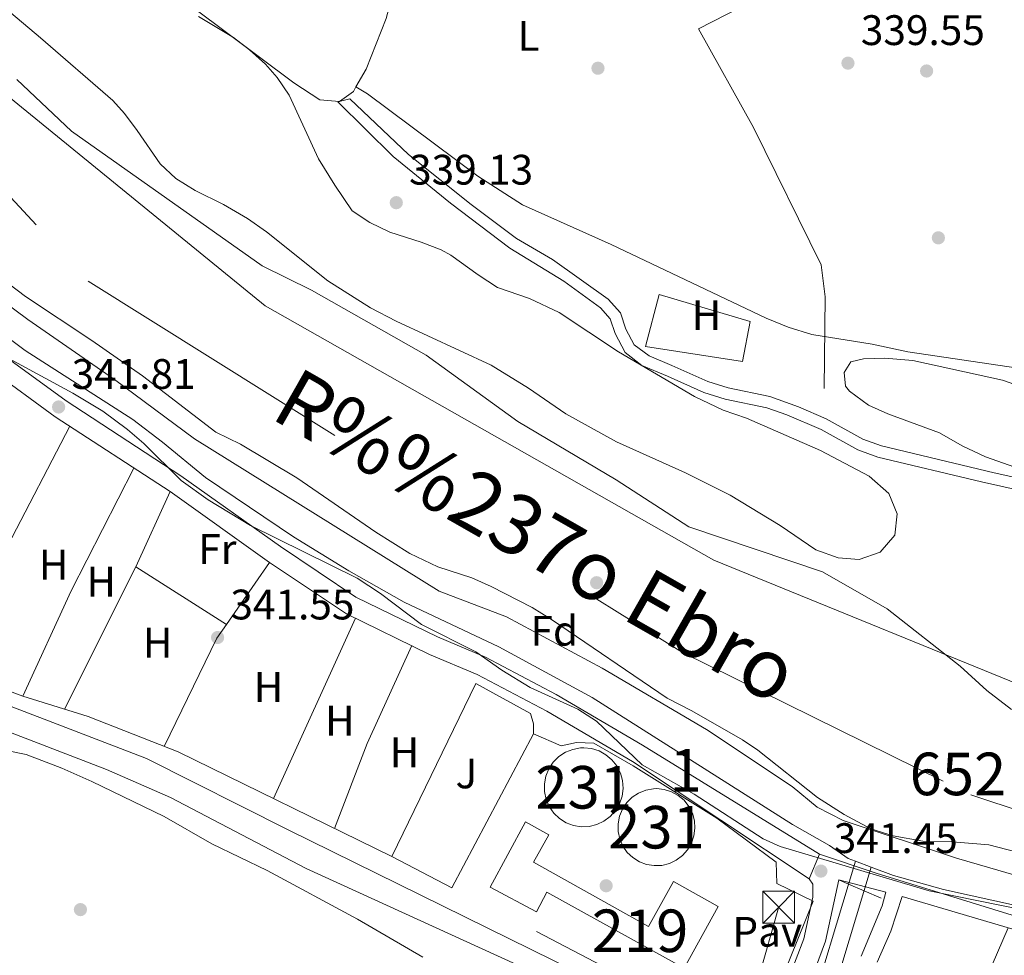
# Model space of a CAD drawing. Units: metres. Extents: x 553100 to 559991, y 4696250 to 4700931.
# Drawn here: x 559577 to 559808, y 4699363 to 4699583 of the extents above; entities that cross this region are included whole.
import ezdxf
from ezdxf.enums import TextEntityAlignment as Align

# ---------------------------------------------------------------- set-up
doc = ezdxf.new("R2010")
doc.units = ezdxf.units.M
doc.header["$MEASUREMENT"] = 0
for name, pattern in [('DGN Style 2', [85.4479, 51.26874, -34.17916]), ('DGN Style 3', [119.62706, 85.4479, -34.17916]), ('DGN Style 4', [136.80208790000003, 68.35832, -34.17916, 0.08544790000000001, -34.17916]), ('DGN Style 7', [170.8958, 76.90311000000001, -34.17916, 25.63437, -34.17916])]:
    doc.linetypes.add(name, pattern=pattern)
for name, color, linetype, lineweight in [('Nivel 1', 7, 'Continuous', 0), ('Nivel 11', 7, 'Continuous', 0), ('Nivel 13', 7, 'Continuous', 0), ('Nivel 15', 7, 'Continuous', 0), ('Nivel 17', 7, 'Continuous', 0), ('Nivel 20', 7, 'Continuous', 0), ('Nivel 21', 7, 'Continuous', 0), ('Nivel 23', 7, 'Continuous', 0), ('Nivel 26', 7, 'Continuous', 0), ('Nivel 32', 7, 'Continuous', 0), ('Nivel 35', 7, 'Continuous', 0), ('Nivel 36', 7, 'Continuous', 0), ('Nivel 37', 7, 'Continuous', 0), ('Nivel 41', 7, 'Continuous', 0), ('Nivel 43', 7, 'Continuous', 0), ('Nivel 48', 7, 'Continuous', 0), ('Nivel 5', 7, 'Continuous', 0), ('Nivel 51', 7, 'Continuous', 0), ('Nivel 52', 7, 'Continuous', 0), ('Nivel 57', 7, 'Continuous', 0), ('Nivel 7', 7, 'Continuous', 0)]:
    doc.layers.add(name, color=color, linetype=linetype, lineweight=lineweight)
doc.styles.add('Style-Arial', font='txt')
doc.styles.add('Style-Arial Narrow', font='txt')
doc.styles.add('Style-timesi', font='timesi.shx', dxfattribs={"bigfont": 'timesibig.shx'})

# ---------------------------------------------------------------- blocks, each defined once
blk = doc.blocks.new('5PATER')
at = {"layer": 'Nivel 7', "linetype": 'Continuous', "lineweight": 0}
h = blk.add_hatch(color=51, dxfattribs=at)
edge = h.paths.add_edge_path()
edge.add_ellipse((0.0001789852976799011, 0.003191027790307999), major_axis=(-1.095731442372465, -1.110710699892244), ratio=0.9994222409660318, start_angle=0, end_angle=360)
blk = doc.blocks.new('5PERFI_1')
at = {"layer": 'Nivel 17', "linetype": 'Continuous', "lineweight": 0}
h = blk.add_hatch(color=7, dxfattribs=at)
edge = h.paths.add_edge_path()
edge.add_arc((0.003195818513631821, -0.005001606419682503), 1.559999998626405, 315.0000000018422, 675.0000000018422)
blk = doc.blocks.new('5PERFI')
at = {"layer": 'Nivel 17', "color": 7, "linetype": 'Continuous', "lineweight": 0}
blk.add_blockref('5PERFI_1', (0, 0), dxfattribs=at)
blk = doc.blocks.new('5TME')
at = {"layer": 'Nivel 32', "color": 7, "linetype": 'Continuous', "lineweight": 0}
for p, q in [((-3.75, 3.75), (3.75, -3.75)), ((3.720000002533197, 3.769999999552965), (-3.719999998807907, -3.790000000968575))]:
    blk.add_line(p, q, dxfattribs=at)
at = {"layer": 'Nivel 32', "color": 7, "linetype": 'Continuous', "lineweight": 0, "flags": 128}
blk.add_lwpolyline([(-3.75, -3.75), (3.75, -3.75), (3.75, 3.75), (-3.75, 3.75), (-3.719999998807907, -3.790000000968575)], dxfattribs=at)

msp = doc.modelspace()

# ---------------------------------------------------------------- linework, layer by layer
at = {"layer": 'Nivel 1', "color": 7, "linetype": 'Continuous', "lineweight": 0}
msp.add_polyline3d([(559535.6400000006, 4699596.199999999, 339.63), (559634.5500000007, 4699515.540000001, 339.53), (559740, 4699455.75, 338.21), (559821.879999999, 4699422.42, 339.92), (559903.8900000006, 4699402.42, 339.97), (559962.3200000003, 4699394.029999999, 338.82), (559964.6400000006, 4699393.98, 338.84)], dxfattribs=at)
at = {"layer": 'Nivel 11', "color": 142, "linetype": 'Continuous', "lineweight": 13}
for points in [[(559497.9899999984, 4699593.67, 335.28), (559513.0700000003, 4699576.630000001, 335.28), (559554.0700000003, 4699531.51, 335.28), (559565.870000001, 4699521.83, 335.28), (559578.8299999982, 4699512.310000001, 335.28), (559599.1499999985, 4699498.23, 335.28), (559617.9899999984, 4699484.310000001, 335.28), (559675.4699999988, 4699448.470000001, 335.28), (559691.3099999987, 4699442.470000001, 335.28), (559713.75, 4699430.390000001, 335.26), (559738.2699999996, 4699415.99, 335.26), (559758.4299999997, 4699402.550000001, 335.26), (559764.2699999996, 4699397.75, 335.26), (559770.4299999997, 4699394.630000001, 335.26), (559797.0300000012, 4699385.75, 335.26), (559818.3900000006, 4699379.59, 335.28), (559829.9899999984, 4699377.029999999, 335.28), (559868.2300000004, 4699370.060000001, 335.28), (559883.1799999997, 4699369.09, 335.28), (559891.4699999988, 4699368.540000001, 335.28), (559915.5500000007, 4699366.140000001, 335.28), (559964.8299999982, 4699371.82, 335.1)], [(559809.9499999993, 4699420.710000001, 335.36), (559804.1499999985, 4699425.109999999, 335.36), (559797.9499999993, 4699430.869999999, 335.36), (559780.7899999991, 4699444.310000001, 335.36), (559765.5500000007, 4699453.029999999, 335.36), (559734.1099999994, 4699463.59, 335.36), (559717.0700000003, 4699474.630000001, 335.36), (559693.9899999984, 4699488.310000001, 335.36), (559672.4299999997, 4699503.91, 335.36), (559645.4699999988, 4699519.189999999, 335.36), (559633.8299999982, 4699524.949999999, 335.36), (559589.0300000012, 4699556.550000001, 335.36), (559576.2300000004, 4699568.710000001, 335.36)]]:
    msp.add_polyline3d(points, dxfattribs=at)
at = {"layer": 'Nivel 13', "color": 4, "linetype": 'Continuous', "lineweight": 0}
for points in [[(559753.1099999994, 4699589.18, 339.42), (559736.3900000006, 4699580.630000001, 339.78), (559749.3099999987, 4699557.43, 338.96), (559765.2300000004, 4699525.189999999, 338.24), (559766.1900000013, 4699517.67, 338.16), (559765.9899999984, 4699496.07, 338.02)], [(559476.1900000013, 4699458.07, 341.53), (559476.3900000006, 4699459.189999999, 342.25), (559477.1900000013, 4699460.790000001, 342.07), (559479.5899999999, 4699461.109999999, 342.07), (559493.3099999987, 4699455.43, 341.99), (559577.629999999, 4699423.83, 341.35), (559592.9499999993, 4699419.029999999, 341.27), (559614.1499999985, 4699410.710000001, 341.21), (559664.3500000015, 4699386.15, 340.83)], [(559800.9499999993, 4699287.800000001, 341.36), (559769.75, 4699330.710000001, 341.59), (559743.8299999982, 4699341.27, 341.57), (559639.9499999993, 4699392.390000001, 341.41), (559606.7100000009, 4699409.189999999, 341.19), (559555.8299999982, 4699428.630000001, 341.17), (559476.1900000013, 4699458.07, 341.53)], [(559570.5799999982, 4699416.859999999, 341.59), (559597.2699999996, 4699406.550000001, 341.28), (559612.3099999987, 4699399.99, 341.24), (559644.2300000004, 4699383.35, 341.22), (559716.1499999985, 4699350.470000001, 341.24), (559747.6900000013, 4699335.470000001, 341.04)]]:
    msp.add_polyline3d(points, dxfattribs=at)
at = {"layer": 'Nivel 13', "color": 4, "linetype": 'Continuous', "lineweight": 13}
for points in [[(559405.5500000007, 4698613.060000001, 354.56), (559428.0500000007, 4698632.560000001, 353.1), (559448.5300000012, 4698649.199999999, 351.54), (559459.3299999982, 4698657.68, 351.08), (559487.7300000004, 4698671.67, 349.2), (559504.0500000007, 4698679.99, 348.32), (559514.8500000015, 4698686.550000001, 346.68), (559523.2100000009, 4698692.790000001, 345.92), (559533.129999999, 4698702.710000001, 345.14), (559550.8900000006, 4698722.23, 343.78), (559567.3299999982, 4698742.23, 341.7), (559577.370000001, 4698754.07, 341.26), (559582.7699999996, 4698766.790000001, 340.88), (559611.4100000001, 4698856.550000001, 340.96), (559627.7699999996, 4698909.67, 341.1), (559659.7399999984, 4699014.790000001, 340.72), (559672.4600000009, 4699055.27, 340.42), (559696.6600000001, 4699134.23, 339.56), (559719.6600000001, 4699209.35, 339.58), (559740.1400000006, 4699278.790000001, 339.6), (559761.1900000013, 4699344.790000001, 339.36), (559773.2899999991, 4699385.040000001, 338.24)], [(559411.6400000006, 4698613.109999999, 354.33), (559430.5899999999, 4698629.529999999, 353.1), (559450.9899999984, 4698646.109999999, 351.54), (559461.4400000013, 4698654.310000001, 351.08), (559489.5, 4698668.140000001, 349.2), (559505.9699999988, 4698676.540000001, 348.32), (559517.0599999987, 4698683.279999999, 346.68), (559525.8000000007, 4698689.800000001, 345.92), (559535.9899999984, 4698699.99, 345.14), (559553.879999999, 4698719.65, 343.78), (559570.3599999994, 4698739.699999999, 341.7), (559580.7699999996, 4698751.98, 341.26), (559586.4800000004, 4698765.42, 340.88), (559615.1799999997, 4698855.369999999, 340.96), (559631.5500000007, 4698908.51, 341.1), (559663.5100000016, 4699013.619999999, 340.72), (559676.2300000004, 4699054.1, 340.42), (559700.4400000013, 4699133.07, 339.56), (559723.4400000013, 4699208.210000001, 339.58), (559743.9200000018, 4699277.630000001, 339.6), (559764.9600000009, 4699343.619999999, 339.36), (559776.9899999984, 4699383.640000001, 338.27)]]:
    msp.add_polyline3d(points, dxfattribs=at)
at = {"layer": 'Nivel 15', "color": 1, "linetype": 'Continuous', "lineweight": 0, "flags": 128}
for points, elevation in [([(559709.4299999997, 4699411.67), (559711.2699999996, 4699411.49), (559713.0399999991, 4699410.939999999), (559714.6700000018, 4699410.050000001), (559716.0799999982, 4699408.859999999), (559717.2300000004, 4699407.41), (559718.0700000003, 4699405.75), (559718.5700000003, 4699403.970000001), (559718.6999999993, 4699402.119999999), (559718.4600000009, 4699400.279999999), (559717.8599999994, 4699398.529999999), (559716.9200000018, 4699396.93), (559715.6900000013, 4699395.550000001), (559714.1999999993, 4699394.449999999), (559712.5199999996, 4699393.66), (559710.7199999988, 4699393.210000001), (559708.870000001, 4699393.140000001), (559707.0399999991, 4699393.43), (559705.3099999987, 4699394.09), (559703.7399999984, 4699395.07), (559702.3999999985, 4699396.35), (559701.3299999982, 4699397.869999999), (559700.5899999999, 4699399.560000001), (559700.2100000009, 4699401.380000001), (559700.1900000013, 4699403.23), (559700.5399999991, 4699405.050000001), (559701.2399999984, 4699406.76), (559702.2699999996, 4699408.300000001), (559703.5899999999, 4699409.609999999), (559705.1400000006, 4699410.619999999), (559706.8599999994, 4699411.310000001), (559708.6799999997, 4699411.640000001), (559709.4299999997, 4699411.67)], 345.52), ([(559726.5399999991, 4699402.09), (559728.3399999999, 4699401.91), (559730.0700000003, 4699401.369999999), (559731.6600000001, 4699400.5), (559733.0399999991, 4699399.34), (559734.1700000018, 4699397.92), (559734.9899999984, 4699396.300000001), (559735.4699999988, 4699394.560000001), (559735.5899999999, 4699392.76), (559735.3599999994, 4699390.960000001), (559734.7699999996, 4699389.25), (559733.8599999994, 4699387.689999999), (559732.6499999985, 4699386.34), (559731.1999999993, 4699385.26), (559729.5700000003, 4699384.49), (559727.8099999987, 4699384.060000001), (559726, 4699383.99), (559724.2100000009, 4699384.27), (559722.5199999996, 4699384.91), (559720.9899999984, 4699385.869999999), (559719.6799999997, 4699387.119999999), (559718.6400000006, 4699388.6), (559717.9200000018, 4699390.26), (559717.5399999991, 4699392.029999999), (559717.5199999996, 4699393.84), (559717.8599999994, 4699395.609999999), (559718.5500000007, 4699397.290000001), (559719.5500000007, 4699398.790000001), (559720.8399999999, 4699400.07), (559722.3500000015, 4699401.060000001), (559724.0300000012, 4699401.73), (559725.8099999987, 4699402.060000001), (559726.5399999991, 4699402.09)], 345.24)]:
    msp.add_lwpolyline(points, dxfattribs=dict(at, elevation=elevation))
at = {"layer": 'Nivel 15', "color": 51, "linetype": 'Continuous', "lineweight": 13}
msp.add_polyline3d([(559741.0700000003, 4699374.390000001, 347.5), (559733.0300000012, 4699359.880000001, 347.44), (559700.8099999987, 4699377.73, 349.36), (559698.3299999982, 4699373.130000001, 349.4), (559687.4800000004, 4699378.970000001, 349.3), (559695.7199999988, 4699394.290000001, 349.06), (559701.2800000012, 4699391.26, 348.94), (559697.6700000018, 4699384.790000001, 348.82), (559724.6999999993, 4699369.710000001, 348.5), (559730.5799999982, 4699380.24, 347.52), (559741.0700000003, 4699374.390000001, 347.5)], dxfattribs=at)
at = {"layer": 'Nivel 20', "color": 7, "linetype": 'DGN Style 2', "lineweight": 0}
for points in [[(559727.1900000013, 4699518.15, 339.34), (559748.5899999999, 4699511.83, 339.22), (559746.75, 4699502.470000001, 339.02), (559723.9899999984, 4699505.99, 338.94), (559727.1900000013, 4699518.15, 339.34)], [(559678.4699999988, 4699378.810000001, 341.81), (559664.3500000015, 4699386.15, 341.76), (559684.0700000003, 4699426.790000001, 341.64), (559696.9100000001, 4699419.75, 341.44), (559697.6700000018, 4699417.35, 341.18), (559697.629999999, 4699414.949999999, 341.28)], [(559697.629999999, 4699414.949999999, 341.28), (559704.1099999994, 4699412.15, 341.28), (559707.75, 4699412.949999999, 341.32), (559711.8299999982, 4699412.790000001, 341.32), (559721.0700000003, 4699407.43, 341.4), (559740.75, 4699395.109999999, 341.56), (559754.6700000018, 4699384.790000001, 341.68), (559754.8299999982, 4699379.83, 341.78), (559763.3500000015, 4699375.67, 341.86), (559753.9899999984, 4699352.470000001, 342.14), (559751.0700000003, 4699350.23, 342.14), (559748.7100000009, 4699349.43, 342.14), (559745.9499999993, 4699349.67, 342.12), (559743.8299999982, 4699344.869999999, 342.06), (559678.4699999988, 4699378.810000001, 341.81)]]:
    msp.add_polyline3d(points, dxfattribs=at)
at = {"layer": 'Nivel 21', "color": 7, "linetype": 'Continuous', "lineweight": 13, "extrusion": (0.006068560931072165, 0.01144664885432923, 0.9999160698769831), "elevation": 57530.36328039446, "flags": 128}
msp.add_lwpolyline([(559685.2512272336, 4699064.279475508), (559666.0883635394, 4699028.137107641)], dxfattribs=at)
at = {"layer": 'Nivel 21', "color": 7, "linetype": 'DGN Style 3', "lineweight": 0, "elevation": 341.43, "flags": 128}
msp.add_lwpolyline([(559764.870000001, 4699386.710000001), (559762.4600000009, 4699380.92)], dxfattribs=at)
at = {"layer": 'Nivel 21', "color": 1, "linetype": 'Continuous', "lineweight": 0, "extrusion": (-0.005265578659208521, 0.00199838226222974, 0.9999841399490882), "elevation": 6784.85200573828, "flags": 128}
msp.add_lwpolyline([(559767.3264132589, 4699380.864844615), (559765.6663836166, 4699381.494845875)], dxfattribs=at)
at = {"layer": 'Nivel 21', "color": 1, "linetype": 'Continuous', "lineweight": 0, "extrusion": (-0.007092447823920995, 0.002683628906348485, 0.9999712472465186), "elevation": 8982.452871841486, "flags": 128}
msp.add_lwpolyline([(559765.3308485709, 4699376.456595603), (559761.6307288595, 4699377.856600646)], dxfattribs=at)
at = {"layer": 'Nivel 21', "color": 1, "linetype": 'Continuous', "lineweight": 0, "extrusion": (-0.006688088121569112, 0.002514414809063197, 0.9999744732719161), "elevation": 8413.603269342642, "flags": 128}
msp.add_lwpolyline([(559771.9926897697, 4699375.370122584), (559766.752539441, 4699377.340128811)], dxfattribs=at)
at = {"layer": 'Nivel 21', "color": 1, "linetype": 'DGN Style 2', "lineweight": 0, "extrusion": (-0.3600054793165349, -0.8441507790870473, 0.3972474254527059), "elevation": -4168370.24999271, "flags": 128}
msp.add_lwpolyline([(-1328601.5416466, 1804723.702126879), (-1328599.104603048, 1804723.691230208), (-1328595.126010416, 1804723.691552624), (-1328590.753508436, 1804723.680333538)], dxfattribs=at)
at = {"layer": 'Nivel 21', "color": 7, "linetype": 'Continuous', "lineweight": 0}
for points in [[(559485.3900000006, 4699593.27, 341.67), (559512.4699999988, 4699558.630000001, 341.37), (559531.9100000001, 4699537.109999999, 341.37), (559550.1499999985, 4699521.189999999, 341.57), (559572.8299999982, 4699504.07, 341.71), (559587.7899999991, 4699493.189999999, 341.87), (559614.75, 4699475.59, 341.61), (559638.1900000013, 4699458.949999999, 341.67), (559655.9100000001, 4699447.109999999, 341.67), (559675.1099999994, 4699437.75, 341.57), (559686.3500000015, 4699432.949999999, 341.53), (559702.9499999993, 4699424.23, 341.57), (559723.2300000004, 4699412.310000001, 341.45), (559764.870000001, 4699386.710000001, 341.43)], [(559847.629999999, 4699467.02, 339.84), (559805.9400000013, 4699476.290000001, 339.57), (559779.3900000006, 4699482.630000001, 339.86), (559775.0300000012, 4699484.23, 339.72), (559766.4299999997, 4699488.949999999, 339.62), (559759.9100000001, 4699491.82, 339.65), (559753.2100000009, 4699494.210000001, 339.64), (559743.379999999, 4699496.27, 339.52), (559738.629999999, 4699497.75, 339.46), (559730.1900000013, 4699501.51, 339.3), (559724.8299999982, 4699503.75, 338.88), (559721.3099999987, 4699506.390000001, 338.76), (559719.3500000015, 4699510.07, 338.48), (559718.0700000003, 4699513.91, 338.5), (559715.1900000013, 4699517.109999999, 338.5), (559702.0700000003, 4699526.390000001, 338.7), (559693.629999999, 4699531.35, 338.74), (559682.9699999988, 4699539.33, 338.98), (559668.2699999996, 4699551.109999999, 339.02), (559654.4699999988, 4699564.15, 339.08), (559651.629999999, 4699563.43, 339.08)], [(559556.2899999991, 4699510.9, 341.62), (559570.1400000006, 4699500.439999999, 341.71), (559585.2300000004, 4699489.470000001, 341.87), (559612.2100000009, 4699471.859999999, 341.61), (559635.629999999, 4699455.23, 341.67), (559653.6499999985, 4699443.189999999, 341.67), (559673.2300000004, 4699433.640000001, 341.57), (559684.4100000001, 4699428.869999999, 341.53), (559700.75, 4699420.279999999, 341.57), (559720.8999999985, 4699408.439999999, 341.45), (559762.4600000009, 4699380.92, 341.43)], [(559764.870000001, 4699386.710000001, 341.43), (559778.1900000013, 4699382.23, 341.41), (559811.1400000006, 4699372.050000001, 341.37), (559817.5899999999, 4699370.550000001, 341.37), (559838.6700000018, 4699367.109999999, 341.33), (559843.6400000006, 4699366.58, 341.32), (559883.7199999988, 4699365.5, 341.39), (559892.3099999987, 4699365.26, 341.41), (559916.3000000007, 4699363.140000001, 341.43), (559950.7100000009, 4699361.02, 341.43), (559960.7399999984, 4699361.1, 341.43), (559964.9100000001, 4699361.609999999, 341.43)], [(559762.4600000009, 4699380.92, 341.43), (559763.3099999987, 4699379.67, 341.45), (559763.3099999987, 4699376.550000001, 341.63), (559761.1499999985, 4699366.790000001, 341.88), (559757.5899999999, 4699357.43, 341.89), (559747.6900000013, 4699335.470000001, 342.41), (559743.3500000015, 4699323.67, 342.81), (559736.0199999996, 4699296.550000001, 342.73), (559714.7800000012, 4699223.109999999, 342.73), (559694.8200000003, 4699154.710000001, 342.33), (559681.9400000013, 4699115.189999999, 341.69), (559671.0199999996, 4699076.710000001, 341.57), (559659.3000000007, 4699039.220000001, 341.23), (559656.1000000015, 4699036.869999999, 340.99), (559652.0199999996, 4699036.949999999, 340.87), (559642.3399999999, 4699038.23, 340.77), (559607.7100000009, 4699044.18, 340.82), (559597.8000000007, 4699045.560000001, 340.87), (559584.8200000003, 4699046.18, 340.94), (559562.1400000006, 4699045.51, 341.01)], [(559784.3000000007, 4699376.779999999, 341.41), (559781.6499999985, 4699368.58, 341.57), (559778.3900000006, 4699361.310000001, 341.45)]]:
    msp.add_polyline3d(points, dxfattribs=at)
at = {"layer": 'Nivel 21', "color": 7, "linetype": 'DGN Style 3', "lineweight": 0}
for points in [[(559651.629999999, 4699563.43, 339.08), (559664.620000001, 4699550.640000001, 339.03), (559678.1400000006, 4699539.609999999, 338.99), (559692.1099999994, 4699529.050000001, 338.74), (559704.75, 4699521.34, 338.64), (559713.3500000015, 4699515.040000001, 338.5), (559715.6499999985, 4699512.49, 338.5), (559716.8200000003, 4699508.98, 338.48), (559719.1600000001, 4699504.57, 338.76), (559723.129999999, 4699501.49, 338.87), (559729.1000000015, 4699498.98, 339.3), (559737.6600000001, 4699495.17, 339.46), (559742.6900000013, 4699493.6, 339.52), (559752.4600000009, 4699491.560000001, 339.64), (559757.1900000013, 4699489.939999999, 339.66), (559765.2100000009, 4699486.48, 339.62), (559773.8900000006, 4699481.720000001, 339.72), (559778.5799999982, 4699479.99, 339.86), (559802.9100000001, 4699474.17, 339.57), (559847.1000000015, 4699464.33, 339.84)], [(559774.6700000018, 4699362.710000001, 341.45), (559779.5899999999, 4699374.550000001, 341.53), (559780.4499999993, 4699377.77, 341.4), (559769.4299999997, 4699380.630000001, 341.43), (559766.2800000012, 4699366.220000001, 341.87), (559762.4499999993, 4699355.99, 341.88)], [(559964.9400000013, 4699358.35, 341.43), (559960.629999999, 4699357.960000001, 341.43), (559950.629999999, 4699357.890000001, 341.43), (559921.0500000007, 4699359.66, 341.43), (559888.4200000018, 4699362.380000001, 341.4), (559884.1700000018, 4699362.460000001, 341.4), (559853.4200000018, 4699363.01, 341.33), (559843.2300000004, 4699363.48, 341.32), (559826.8299999982, 4699365.720000001, 341.35), (559816.9800000004, 4699367.48, 341.37), (559810.3200000003, 4699369.029999999, 341.37), (559784.3000000007, 4699376.779999999, 341.41)]]:
    msp.add_polyline3d(points, dxfattribs=at)
at = {"layer": 'Nivel 23', "color": 70, "linetype": 'DGN Style 4', "lineweight": 0}
msp.add_polyline3d([(559338.1000000015, 4700538.51, 339.79), (559357.0899999999, 4700477, 339.08), (559376.9699999988, 4700407.34, 338.43), (559380.5899999999, 4700345.83, 337.78), (559376.0700000003, 4700316.890000001, 339.07), (559367.9299999997, 4700297.890000001, 339.79), (559375.1600000001, 4700269.85, 339.91), (559384.1999999993, 4700258.09, 339.84), (559403.1900000013, 4700242.710000001, 339.74), (559413.1099999994, 4700225.119999999, 339.73), (559421.25, 4700127.42, 338.2), (559412.1999999993, 4700000.779999999, 338.79), (559405.8399999999, 4699919.32, 338.92), (559411.2699999996, 4699838.810000001, 339.62), (559436.5799999982, 4699751.98, 337.39), (559485.3999999985, 4699661.52, 339.61), (559534.2199999988, 4699584.630000001, 339.71), (559592.9800000004, 4699521.300000001, 339.62), (559732.629999999, 4699434.08, 339.54), (559800.4400000013, 4699400.609999999, 339.92), (559854.6799999997, 4699382.51, 339.98), (559902.6000000015, 4699378.890000001, 339.99), (559937.8599999994, 4699379.800000001, 339.38), (559964.7399999984, 4699382.41, 339.32)], dxfattribs=at)
at = {"layer": 'Nivel 32', "color": 6, "linetype": 'DGN Style 7', "lineweight": 0}
msp.add_polyline3d([(559755.2600000016, 4699374.119999999, 341.67), (559743.6799999997, 4699333.310000001, 342.12), (559689.0799999982, 4699141.630000001, 341.74), (559631.1700000018, 4698957.17, 341.65), (559572.7100000009, 4698766.630000001, 341.98), (559510.9499999993, 4698649.32, 351.62), (559493.8500000015, 4698619.529999999, 353.86)], dxfattribs=at)
at = {"layer": 'Nivel 35', "color": 92, "linetype": 'DGN Style 3', "lineweight": 0}
for points in [[(559618.9100000001, 4699583.52, 340.92), (559627.1400000006, 4699578.550000001, 340.7), (559630.9100000001, 4699575.67, 340.58), (559634.629999999, 4699572.33, 340.36), (559637.3900000006, 4699569.189999999, 340.16), (559640.2199999988, 4699565.050000001, 339.94), (559647.0700000003, 4699550.07, 339.7), (559650.9100000001, 4699543.83, 340.42), (559654.9899999984, 4699537.83, 340.88), (559659.1900000013, 4699535.130000001, 341.07), (559663.879999999, 4699532.84, 341.42), (559671.2699999996, 4699530.470000001, 341.78), (559675.9499999993, 4699528.66, 341.87), (559678.2300000004, 4699527.43, 341.9), (559684.6700000018, 4699522.790000001, 341.9), (559689.1499999985, 4699519.83, 342.38), (559696.6700000018, 4699517.27, 343.16), (559703.6700000018, 4699513.99, 343.46), (559717.5899999999, 4699504.710000001, 344.24), (559735.5, 4699494.25, 344.27), (559742.1799999997, 4699491.040000001, 344.09), (559747.7100000009, 4699489.109999999, 344.38), (559765.0700000003, 4699481.52, 344.43), (559776.5100000016, 4699475.51, 344.36), (559781.1499999985, 4699471.43, 344.16), (559783.1499999985, 4699466.630000001, 344.04), (559782.5500000007, 4699461.66, 344), (559779.1499999985, 4699457.67, 343.88), (559774.1900000013, 4699455.91, 343.8), (559769.2100000009, 4699456.33, 343.76), (559763.9800000004, 4699458.210000001, 343.72), (559755.629999999, 4699463.91, 343.72), (559743.870000001, 4699471.029999999, 343.44), (559733.3999999985, 4699476.300000001, 342.9), (559717.1099999994, 4699483.59, 342.54), (559705.2699999996, 4699490.15, 342.38), (559696.4299999997, 4699496.189999999, 342.22), (559687.6700000018, 4699501.540000001, 342.04), (559665.3900000006, 4699511.91, 341.62), (559659.3500000015, 4699515.029999999, 341.54), (559649.2699999996, 4699521.43, 341.4), (559634.8999999985, 4699532.880000001, 341.54), (559630.4200000018, 4699536.060000001, 341.81), (559624.7600000016, 4699539.310000001, 342.33), (559618.1099999994, 4699542.630000001, 342.88), (559613.5500000007, 4699545.43, 343.28), (559609.9200000018, 4699548.85, 343.6), (559604.5100000016, 4699556.710000001, 343.86), (559601.5300000012, 4699560.74, 343.71), (559598.75, 4699563.75, 343.58), (559581.75, 4699578.449999999, 343.16), (559565.6700000018, 4699592.07, 343.78)], [(559574.3099999987, 4699520.710000001, 343.41), (559578.2800000012, 4699517.68, 343.68), (559593.870000001, 4699507.35, 344.29), (559605.75, 4699499.109999999, 344.33), (559622.9699999988, 4699485.82, 344.05), (559628.7899999991, 4699483.029999999, 344.07), (559642.0100000016, 4699475.130000001, 343.84), (559660.6099999994, 4699462.32, 343.23), (559668.5500000007, 4699457.35, 343.15), (559675.1499999985, 4699454.23, 343.05), (559683.1099999994, 4699451.59, 342.91), (559687.7100000009, 4699449.59, 342.85), (559697.3099999987, 4699444.630000001, 342.57), (559701.870000001, 4699441.83, 342.43), (559729.0300000012, 4699423.369999999, 341.99), (559734.8299999982, 4699420.390000001, 341.99), (559746.7899999991, 4699413.529999999, 341.82), (559750.3500000015, 4699411.109999999, 341.79), (559764.3500000015, 4699399.99, 341.53), (559770.629999999, 4699395.99, 341.43), (559776.9499999993, 4699392.630000001, 341.37), (559782.1499999985, 4699391.029999999, 341.33), (559789.1099999994, 4699389.75, 341.31), (559796.1099999994, 4699389.59, 341.33), (559804.629999999, 4699388.869999999, 341.33), (559813.5899999999, 4699386.550000001, 341.31)], [(559817.5500000007, 4699372.630000001, 347.27), (559790.629999999, 4699378.07, 347.11), (559755.6099999994, 4699388.470000001, 347.04), (559751.5899999999, 4699390.310000001, 347.01), (559735.4299999997, 4699400.790000001, 346.37), (559723.2100000009, 4699407.66, 345.98), (559712.4299999997, 4699417.970000001, 345.91), (559708.0899999999, 4699420.77, 345.82), (559696.870000001, 4699425.83, 345.39), (559690.2300000004, 4699429.91, 345.27), (559684.1099999994, 4699434.23, 345.21), (559671.3099999987, 4699440.630000001, 345.17), (559661.6900000013, 4699447.93, 345.12), (559656.1700000018, 4699451.560000001, 345.03), (559631.1099999994, 4699463.91, 344.61), (559621.1499999985, 4699469.91, 344.59), (559614.870000001, 4699474.470000001, 344.55), (559606.0300000012, 4699483.189999999, 344.45), (559602.2399999984, 4699486.439999999, 344.33), (559596.4100000001, 4699490.75, 344.15), (559589.3500000015, 4699495.029999999, 343.95), (559574.4899999984, 4699503.040000001, 343.67)], [(559822.0700000003, 4699473.609999999, 342.92), (559803.9100000001, 4699480.060000001, 342.82), (559798.3900000006, 4699482.619999999, 342.54), (559793.0700000003, 4699485.66, 342.3), (559780.9100000001, 4699490.15, 341.92), (559776.3599999994, 4699492.189999999, 341.85), (559771.8999999985, 4699495.49, 341.55), (559770.9899999984, 4699496.630000001, 341.5), (559770.629999999, 4699499.83, 341.44), (559772.1900000013, 4699502.390000001, 341.4), (559775.2300000004, 4699503.029999999, 341.32), (559780.2300000004, 4699503.189999999, 341.28), (559786.7899999991, 4699502.699999999, 341.22), (559807.8299999982, 4699498.060000001, 341.3), (559814.9899999984, 4699495.58, 341.32)]]:
    msp.add_polyline3d(points, dxfattribs=at)
at = {"layer": 'Nivel 36', "color": 92, "linetype": 'Continuous', "lineweight": 0, "extrusion": (0.661220817152199, -0.3354336502194001, 0.6710225758236956), "elevation": -1206125.122161806, "flags": 128}
msp.add_lwpolyline([(4444149.443695091, 1092040.465010712), (4444181.320566595, 1092040.734757194), (4444213.092632696, 1092040.35711212)], dxfattribs=at)
at = {"layer": 'Nivel 36', "color": 92, "linetype": 'Continuous', "lineweight": 0, "extrusion": (0.1374681805625623, -0.06614900468987113, 0.988294899567613), "elevation": -233600.3207429262, "flags": 128}
msp.add_lwpolyline([(4477358.579978414, 1515564.377179625), (4477326.17846977, 1515565.163778417), (4477298.994794421, 1515564.639379222)], dxfattribs=at)
at = {"layer": 'Nivel 36', "color": 92, "linetype": 'Continuous', "lineweight": 0, "elevation": 341.81, "flags": 128}
msp.add_lwpolyline([(559604.1900000013, 4699454.23), (559612.2100000009, 4699471.859999999)], dxfattribs=at)
at = {"layer": 'Nivel 36', "color": 92, "linetype": 'Continuous', "lineweight": 0, "extrusion": (0.002157950293972016, 0.004295360906383324, 0.9999884464958646), "elevation": 21735.25605809497, "flags": 128}
msp.add_lwpolyline([(559602.149390392, 4699404.221729206), (559585.3390410952, 4699370.761420531)], dxfattribs=at)
at = {"layer": 'Nivel 36', "color": 92, "linetype": 'Continuous', "lineweight": 0, "extrusion": (0.004003597462948993, -0.002562980313769322, 0.9999887011058005), "elevation": -9462.372623685369, "flags": 128}
msp.add_lwpolyline([(559619.5968987085, 4699431.803124394), (559598.3365886584, 4699445.413169095)], dxfattribs=at)
at = {"layer": 'Nivel 36', "color": 92, "linetype": 'Continuous', "lineweight": 0, "extrusion": (-0.00256837461699546, -0.003686046478811756, 0.9999899082056692), "elevation": -18417.9977988058, "flags": 128}
msp.add_lwpolyline([(559624.4817676432, 4699404.655773869), (559634.6619395353, 4699419.265873121)], dxfattribs=at)
at = {"layer": 'Nivel 36', "color": 92, "linetype": 'Continuous', "lineweight": 0, "extrusion": (0.257820941990701, -0.1253661476243032, 0.9580248905434916), "elevation": -444540.2583127471, "flags": 128}
msp.add_lwpolyline([(4470980.096589744, 1486727.491076799), (4471008.383840106, 1486727.421313824), (4471012.223460317, 1486726.793447079)], dxfattribs=at)
at = {"layer": 'Nivel 36', "color": 92, "linetype": 'Continuous', "lineweight": 0, "extrusion": (-0.001242951696508417, -0.002738499086018285, 0.9999954778366931), "elevation": -13222.89466355929, "flags": 128}
msp.add_lwpolyline([(559655.8029598854, 4699423.540523067), (559636.5628007352, 4699381.150364118)], dxfattribs=at)
at = {"layer": 'Nivel 36', "color": 92, "linetype": 'Continuous', "lineweight": 0, "extrusion": (-0.187213645959736, 0.06405067859457568, 0.9802288311093675), "elevation": 196559.4173357804, "flags": 128}
msp.add_lwpolyline([(-4627529.739088468, -972025.8525066152), (-4627551.116682552, -972025.0438835584), (-4627576.251824059, -972022.5169365108)], dxfattribs=at)
at = {"layer": 'Nivel 36', "color": 92, "linetype": 'Continuous', "lineweight": 0}
for points in [[(559655.9100000001, 4699566.939999999, 338.43), (559658.3099999987, 4699571.109999999, 338.64), (559663.0300000012, 4699583.029999999, 338.96), (559672.5100000016, 4699618.550000001, 339.24), (559685.0799999982, 4699655.91, 338.92)], [(559547.7899999991, 4699653.59, 338.78), (559559.2699999996, 4699638.470000001, 339.22), (559566.629999999, 4699628.07, 339.18), (559581.3900000006, 4699611.189999999, 339.1), (559593.0300000012, 4699602.630000001, 339), (559617.7100000009, 4699585.51, 338.72), (559641.3099999987, 4699567.91, 338.42), (559647.3900000006, 4699563.91, 338.38), (559652.0300000012, 4699563.51, 338.32), (559655.3099999987, 4699565.91, 338.38), (559655.9100000001, 4699566.939999999, 338.43)], [(559655.9100000001, 4699566.939999999, 338.43), (559658.5899999999, 4699565.35, 338.43), (559684.5500000007, 4699545.99, 338.59), (559695.0300000012, 4699539.27, 338.55), (559715.870000001, 4699529.91, 338.55), (559752.3500000015, 4699512.630000001, 337.93), (559757.4699999988, 4699510.470000001, 337.93), (559763.0300000012, 4699508.790000001, 337.85), (559777.2699999996, 4699506.550000001, 337.81), (559785.5899999999, 4699504.699999999, 337.83), (559815.7899999991, 4699500.220000001, 337.83)], [(559567.9800000004, 4699411.369999999, 341.63), (559570.2300000004, 4699411.75, 341.65), (559578.3900000006, 4699410.07, 341.63), (559586.75, 4699406.869999999, 341.59), (559593.8299999982, 4699403.75, 341.53), (559610.8299999982, 4699395.51, 341.55), (559622.0700000003, 4699389.109999999, 341.53), (559635.0300000012, 4699382.869999999, 341.49), (559656.2699999996, 4699371.43, 341.47), (559671.629999999, 4699362.470000001, 341.43)], [(559809.1900000013, 4699369.369999999, 341.28), (559802.9499999993, 4699354.869999999, 341.26), (559794.870000001, 4699334.790000001, 341.08), (559785.8599999994, 4699319.4, 341.28)]]:
    msp.add_polyline3d(points, dxfattribs=at)
at = {"layer": 'Nivel 5', "color": 30, "linetype": 'Continuous', "lineweight": 0, "elevation": 340, "flags": 128}
for points in [[(559499.5500000007, 4699582.790000001), (559517.5300000012, 4699559.67), (559523.9499999993, 4699552.01), (559533.7899999991, 4699541.52), (559548.5300000012, 4699527.970000001), (559560.1600000001, 4699518.49), (559578.1900000013, 4699505.029999999), (559603.4499999993, 4699488.83), (559610.4600000009, 4699483.52), (559620.5500000007, 4699475.189999999), (559641.2699999996, 4699461.210000001), (559654.1999999993, 4699453.25), (559667.25, 4699445.869999999), (559689.4699999988, 4699435.43), (559711.4299999997, 4699423.470000001), (559758.5100000016, 4699393.67), (559767.1900000013, 4699388.689999999), (559771.629999999, 4699385.67)], [(559782.2300000004, 4699381.67), (559794.0300000012, 4699378.41), (559824.1499999985, 4699371.75), (559831.0300000012, 4699370.550000001), (559841.0100000016, 4699369.93), (559861.0100000016, 4699369.42), (559883.3999999985, 4699367.6), (559907.9899999984, 4699365.609999999), (559933.379999999, 4699364.68), (559946.7100000009, 4699364.699999999), (559956.6900000013, 4699365.15), (559964.870000001, 4699366.060000001)]]:
    msp.add_lwpolyline(points, dxfattribs=at)
at = {"layer": 'Nivel 51', "color": 151, "linetype": 'Continuous', "lineweight": 13}
for points in [[(559809.9499999993, 4699420.710000001, 335.36), (559804.1499999985, 4699425.109999999, 335.36), (559797.9499999993, 4699430.869999999, 335.36), (559780.7899999991, 4699444.310000001, 335.36), (559765.5500000007, 4699453.029999999, 335.36), (559734.1099999994, 4699463.59, 335.36), (559717.0700000003, 4699474.630000001, 335.36), (559693.9899999984, 4699488.310000001, 335.36), (559672.4299999997, 4699503.91, 335.36), (559645.4699999988, 4699519.189999999, 335.36), (559633.8299999982, 4699524.949999999, 335.36), (559589.0300000012, 4699556.550000001, 335.36), (559576.2300000004, 4699568.710000001, 335.36)], [(559565.870000001, 4699521.83, 335.28), (559578.8299999982, 4699512.310000001, 335.28), (559599.1499999985, 4699498.23, 335.28), (559617.9899999984, 4699484.310000001, 335.28), (559675.4699999988, 4699448.470000001, 335.28), (559691.3099999987, 4699442.470000001, 335.28), (559713.75, 4699430.390000001, 335.26), (559738.2699999996, 4699415.99, 335.26), (559758.4299999997, 4699402.550000001, 335.26), (559764.2699999996, 4699397.75, 335.26), (559770.4299999997, 4699394.630000001, 335.26), (559797.0300000012, 4699385.75, 335.26), (559818.3900000006, 4699379.59, 335.28)]]:
    msp.add_polyline3d(points, dxfattribs=at)
at = {"layer": 'Nivel 51', "color": 4, "linetype": 'Continuous', "lineweight": 13}
msp.add_polyline3d([(559663.5100000016, 4699013.619999999, 340.72), (559676.2300000004, 4699054.1, 340.42), (559700.4400000013, 4699133.07, 339.56), (559723.4400000013, 4699208.210000001, 339.58), (559743.9200000018, 4699277.630000001, 339.6), (559764.9600000009, 4699343.619999999, 339.36), (559776.9899999984, 4699383.640000001, 338.27), (559776.9899999984, 4699383.640000001, 341.25), (559773.2899999991, 4699385.040000001, 341.22), (559773.2899999991, 4699385.040000001, 338.24), (559761.1900000013, 4699344.790000001, 339.36), (559740.1400000006, 4699278.790000001, 339.6), (559719.6600000001, 4699209.35, 339.58), (559696.6600000001, 4699134.23, 339.56), (559672.4600000009, 4699055.27, 340.42), (559659.7399999984, 4699014.790000001, 340.72)], dxfattribs=at)
at = {"layer": 'Nivel 52', "color": 1, "linetype": 'Continuous', "lineweight": 0, "flags": 128}
for points, elevation in [([(559709.4299999997, 4699411.67), (559708.6799999997, 4699411.640000001), (559706.8599999994, 4699411.310000001), (559705.1400000006, 4699410.619999999), (559703.5899999999, 4699409.609999999), (559702.2699999996, 4699408.300000001), (559701.2399999984, 4699406.76), (559700.5399999991, 4699405.050000001), (559700.1900000013, 4699403.23), (559700.2100000009, 4699401.380000001), (559700.5899999999, 4699399.560000001), (559701.3299999982, 4699397.869999999), (559702.3999999985, 4699396.35), (559703.7399999984, 4699395.07), (559705.3099999987, 4699394.09), (559707.0399999991, 4699393.43), (559708.870000001, 4699393.140000001), (559710.7199999988, 4699393.210000001), (559712.5199999996, 4699393.66), (559714.1999999993, 4699394.449999999), (559715.6900000013, 4699395.550000001), (559716.9200000018, 4699396.93), (559717.8599999994, 4699398.529999999), (559718.4600000009, 4699400.279999999), (559718.6999999993, 4699402.119999999), (559718.5700000003, 4699403.970000001), (559718.0700000003, 4699405.75), (559717.2300000004, 4699407.41), (559716.0799999982, 4699408.859999999), (559714.6700000018, 4699410.050000001), (559713.0399999991, 4699410.939999999), (559711.2699999996, 4699411.49)], 345.52), ([(559726.5399999991, 4699402.09), (559725.8099999987, 4699402.060000001), (559724.0300000012, 4699401.73), (559722.3500000015, 4699401.060000001), (559720.8399999999, 4699400.07), (559719.5500000007, 4699398.790000001), (559718.5500000007, 4699397.290000001), (559717.8599999994, 4699395.609999999), (559717.5199999996, 4699393.84), (559717.5399999991, 4699392.029999999), (559717.9200000018, 4699390.26), (559718.6400000006, 4699388.6), (559719.6799999997, 4699387.119999999), (559720.9899999984, 4699385.869999999), (559722.5199999996, 4699384.91), (559724.2100000009, 4699384.27), (559726, 4699383.99), (559727.8099999987, 4699384.060000001), (559729.5700000003, 4699384.49), (559731.1999999993, 4699385.26), (559732.6499999985, 4699386.34), (559733.8599999994, 4699387.689999999), (559734.7699999996, 4699389.25), (559735.3599999994, 4699390.960000001), (559735.5899999999, 4699392.76), (559735.4699999988, 4699394.560000001), (559734.9899999984, 4699396.300000001), (559734.1700000018, 4699397.92), (559733.0399999991, 4699399.34), (559731.6600000001, 4699400.5), (559730.0700000003, 4699401.369999999), (559728.3399999999, 4699401.91)], 345.24)]:
    msp.add_lwpolyline(points, close=True, dxfattribs=dict(at, elevation=elevation))
at = {"layer": 'Nivel 52', "color": 1, "linetype": 'Continuous', "lineweight": 13}
msp.add_polyline3d([(559741.0700000003, 4699374.390000001, 347.5), (559730.5799999982, 4699380.24, 347.52), (559724.6999999993, 4699369.710000001, 348.5), (559697.6700000018, 4699384.790000001, 348.82), (559701.2800000012, 4699391.26, 348.94), (559695.7199999988, 4699394.290000001, 349.06), (559687.4800000004, 4699378.970000001, 349.3), (559698.3299999982, 4699373.130000001, 349.4), (559700.8099999987, 4699377.73, 349.36), (559733.0300000012, 4699359.880000001, 347.44)], close=True, dxfattribs=at)
at = {"layer": 'Nivel 57', "color": 92, "linetype": 'DGN Style 3', "lineweight": 0}
for points in [[(559565.6700000018, 4699592.07, 343.78), (559581.75, 4699578.449999999, 343.16), (559598.75, 4699563.75, 343.58), (559601.5300000012, 4699560.74, 343.71), (559604.5100000016, 4699556.710000001, 343.86), (559609.9200000018, 4699548.85, 343.6), (559613.5500000007, 4699545.43, 343.28), (559618.1099999994, 4699542.630000001, 342.88), (559624.7600000016, 4699539.310000001, 342.33), (559630.4200000018, 4699536.060000001, 341.81), (559634.8999999985, 4699532.880000001, 341.54), (559649.2699999996, 4699521.43, 341.4), (559659.3500000015, 4699515.029999999, 341.54), (559665.3900000006, 4699511.91, 341.62), (559687.6700000018, 4699501.540000001, 342.04), (559696.4299999997, 4699496.189999999, 342.22), (559705.2699999996, 4699490.15, 342.38), (559717.1099999994, 4699483.59, 342.54), (559733.3999999985, 4699476.300000001, 342.9), (559743.870000001, 4699471.029999999, 343.44), (559755.629999999, 4699463.91, 343.72), (559763.9800000004, 4699458.210000001, 343.72), (559769.2100000009, 4699456.33, 343.76), (559774.1900000013, 4699455.91, 343.8), (559779.1499999985, 4699457.67, 343.88), (559782.5500000007, 4699461.66, 344), (559783.1499999985, 4699466.630000001, 344.04), (559781.1499999985, 4699471.43, 344.16), (559776.5100000016, 4699475.51, 344.36), (559765.0700000003, 4699481.52, 344.43), (559747.7100000009, 4699489.109999999, 344.38), (559742.1799999997, 4699491.040000001, 344.09), (559735.5, 4699494.25, 344.27), (559717.5899999999, 4699504.710000001, 344.24), (559703.6700000018, 4699513.99, 343.46), (559696.6700000018, 4699517.27, 343.16), (559689.1499999985, 4699519.83, 342.38), (559684.6700000018, 4699522.790000001, 341.9), (559678.2300000004, 4699527.43, 341.9), (559675.9499999993, 4699528.66, 341.87), (559671.2699999996, 4699530.470000001, 341.78), (559663.879999999, 4699532.84, 341.42), (559659.1900000013, 4699535.130000001, 341.07), (559654.9899999984, 4699537.83, 340.88), (559650.9100000001, 4699543.83, 340.42), (559647.0700000003, 4699550.07, 339.7), (559640.2199999988, 4699565.050000001, 339.94), (559637.3900000006, 4699569.189999999, 340.16), (559634.629999999, 4699572.33, 340.36), (559630.9100000001, 4699575.67, 340.58), (559627.1400000006, 4699578.550000001, 340.7), (559618.9100000001, 4699583.52, 340.92)], [(559813.5899999999, 4699386.550000001, 341.31), (559804.629999999, 4699388.869999999, 341.33), (559796.1099999994, 4699389.59, 341.33), (559789.1099999994, 4699389.75, 341.31), (559782.1499999985, 4699391.029999999, 341.33), (559776.9499999993, 4699392.630000001, 341.37), (559770.629999999, 4699395.99, 341.43), (559764.3500000015, 4699399.99, 341.53), (559750.3500000015, 4699411.109999999, 341.79), (559746.7899999991, 4699413.529999999, 341.82), (559734.8299999982, 4699420.390000001, 341.99), (559729.0300000012, 4699423.369999999, 341.99), (559701.870000001, 4699441.83, 342.43), (559697.3099999987, 4699444.630000001, 342.57), (559687.7100000009, 4699449.59, 342.85), (559683.1099999994, 4699451.59, 342.91), (559675.1499999985, 4699454.23, 343.05), (559668.5500000007, 4699457.35, 343.15), (559660.6099999994, 4699462.32, 343.23), (559642.0100000016, 4699475.130000001, 343.84), (559628.7899999991, 4699483.029999999, 344.07), (559622.9699999988, 4699485.82, 344.05), (559605.75, 4699499.109999999, 344.33), (559593.870000001, 4699507.35, 344.29), (559578.2800000012, 4699517.68, 343.68), (559574.3099999987, 4699520.710000001, 343.41)], [(559574.4899999984, 4699503.040000001, 343.67), (559589.3500000015, 4699495.029999999, 343.95), (559596.4100000001, 4699490.75, 344.15), (559602.2399999984, 4699486.439999999, 344.33), (559606.0300000012, 4699483.189999999, 344.45), (559614.870000001, 4699474.470000001, 344.55), (559621.1499999985, 4699469.91, 344.59), (559631.1099999994, 4699463.91, 344.61), (559656.1700000018, 4699451.560000001, 345.03), (559661.6900000013, 4699447.93, 345.12), (559671.3099999987, 4699440.630000001, 345.17), (559684.1099999994, 4699434.23, 345.21), (559690.2300000004, 4699429.91, 345.27), (559696.870000001, 4699425.83, 345.39), (559708.0899999999, 4699420.77, 345.82), (559712.4299999997, 4699417.970000001, 345.91), (559723.2100000009, 4699407.66, 345.98), (559735.4299999997, 4699400.790000001, 346.37), (559751.5899999999, 4699390.310000001, 347.01), (559755.6099999994, 4699388.470000001, 347.04), (559790.629999999, 4699378.07, 347.11), (559817.5500000007, 4699372.630000001, 347.27)], [(559814.9899999984, 4699495.58, 341.32), (559807.8299999982, 4699498.060000001, 341.3), (559786.7899999991, 4699502.699999999, 341.22), (559780.2300000004, 4699503.189999999, 341.28), (559775.2300000004, 4699503.029999999, 341.32), (559772.1900000013, 4699502.390000001, 341.4), (559770.629999999, 4699499.83, 341.44), (559770.9899999984, 4699496.630000001, 341.5), (559771.8999999985, 4699495.49, 341.55), (559776.3599999994, 4699492.189999999, 341.85), (559780.9100000001, 4699490.15, 341.92), (559793.0700000003, 4699485.66, 342.3), (559798.3900000006, 4699482.619999999, 342.54), (559803.9100000001, 4699480.060000001, 342.82), (559822.0700000003, 4699473.609999999, 342.92)]]:
    msp.add_polyline3d(points, dxfattribs=at)

# ---------------------------------------------------------------- block references
at = {"layer": 'Nivel 17', "color": 7, "linetype": 'Continuous', "lineweight": 0}
for p in [(559712.7899999991, 4699571.35, 338.9), (559790.0300000012, 4699570.699999999, 339.08), (559792.7899999991, 4699531.5, 338.3), (559712.4699999988, 4699450.470000001, 335.35), (559714.7100000009, 4699379.27, 341.66), (559591.1499999985, 4699373.67, 341.32)]:
    msp.add_blockref('5PERFI', p, dxfattribs=at)
at = {"layer": 'Nivel 32', "color": 7, "linetype": 'Continuous', "lineweight": 0}
msp.add_blockref('5TME', (559755.2699999996, 4699374.220000001, 341.67), dxfattribs=at)
at = {"layer": 'Nivel 7', "color": 51, "linetype": 'Continuous', "lineweight": 0}
for p in [(559771.5500000007, 4699572.540000001, 339.55), (559665.3900000006, 4699539.75, 339.13), (559586.0300000012, 4699491.75, 341.81), (559623.3900000006, 4699437.59, 341.55), (559765.1900000013, 4699382.710000001, 341.45)]:
    msp.add_blockref('5PATER', p, dxfattribs=at)

# ---------------------------------------------------------------- texts
at = {"layer": 'Nivel 26', "color": 92, "linetype": 'Continuous', "lineweight": 0, "style": 'Style-Arial'}
msp.add_text('J', height=6.99996, dxfattribs=at).set_placement((559681.8707015738, 4699405.659979999, 341.42), align=Align.MIDDLE_CENTER)
at = {"layer": 'Nivel 26', "color": 7, "linetype": 'Continuous', "lineweight": 0, "style": 'Style-Arial'}
msp.add_text('Pav', height=6.99996, dxfattribs=at).set_placement((559752.5823970325, 4699368.45998, 341.76), align=Align.MIDDLE_CENTER)
at = {"layer": 'Nivel 37', "color": 92, "linetype": 'Continuous', "lineweight": 0}
for s, style, p in [('L', 'Style-Arial Narrow', (559696.4831471033, 4699578.939979998, 338.95)), ('H', 'Style-Arial Narrow', (559738.2892019711, 4699513.329979999, 339.02)), ('Fr', 'Style-Arial Narrow', (559623.3424934894, 4699458.37998, 341.78)), ('H', 'Style-Arial Narrow', (559584.8392019719, 4699454.69998, 341.87)), ('H', 'Style-Arial Narrow', (559596.0392019711, 4699450.69998, 341.83)), ('Fd', 'Style-Arial', (559702.534936022, 4699439.179979999, 338)), ('H', 'Style-Arial Narrow', (559609.3192019686, 4699436.37998, 341.87)), ('H', 'Style-Arial Narrow', (559635.3592019714, 4699425.979979999, 341.91)), ('H', 'Style-Arial Narrow', (559652.1192019694, 4699418.059979999, 341.91)), ('H', 'Style-Arial Narrow', (559667.3192019686, 4699410.61998, 341.91))]:
    msp.add_text(s, height=6.99996, dxfattribs=dict(at, style=style)).set_placement(p, align=Align.MIDDLE_CENTER)
at = {"layer": 'Nivel 41', "color": 7, "linetype": 'Continuous', "lineweight": 0, "style": 'Style-Arial'}
for s, p in [('339.55', (559774.5700000003, 4699576.790000001, 339.55)), ('339.13', (559668.3999999985, 4699544, 339.13)), ('341.81', (559589.0899999999, 4699496, 341.81)), ('341.55', (559626.3999999985, 4699441.84, 341.55)), ('341.45', (559768.1999999993, 4699386.960000001, 341.45))]:
    msp.add_text(s, height=6.99996, dxfattribs=at).set_placement(p)
at = {"layer": 'Nivel 43', "color": 142, "linetype": 'Continuous', "lineweight": 0, "style": 'Style-timesi'}
msp.add_text('R%%237o Ebro', height=13.99992, rotation=330.3331742357868, dxfattribs=at).set_placement((559635.4400000013, 4699489.290000001, 339.95))
at = {"layer": 'Nivel 48', "color": 92, "linetype": 'Continuous', "lineweight": 0, "style": 'Style-Arial Narrow'}
msp.add_text('1', height=9.99996, dxfattribs=at).set_placement((559733.4151870124, 4699406.38998, 341.28), align=Align.MIDDLE_CENTER)
at = {"layer": 'Nivel 48', "color": 142, "linetype": 'Continuous', "lineweight": 0, "style": 'Style-Arial Narrow'}
msp.add_text('652', height=9.99996, dxfattribs=at).set_placement((559797.3946221024, 4699405.53998, 339.88), align=Align.MIDDLE_CENTER)
at = {"layer": 'Nivel 48', "color": 1, "linetype": 'Continuous', "lineweight": 0, "style": 'Style-Arial Narrow'}
for s, p in [('231', (559709.4302305914, 4699402.399979999, 341.44)), ('231', (559726.5402305909, 4699393.029979998, 341.52)), ('219', (559722.6746221036, 4699368.679979999, 341.69))]:
    msp.add_text(s, height=9.99996, dxfattribs=at).set_placement(p, align=Align.MIDDLE_CENTER)

doc.saveas('drawing.dxf')
